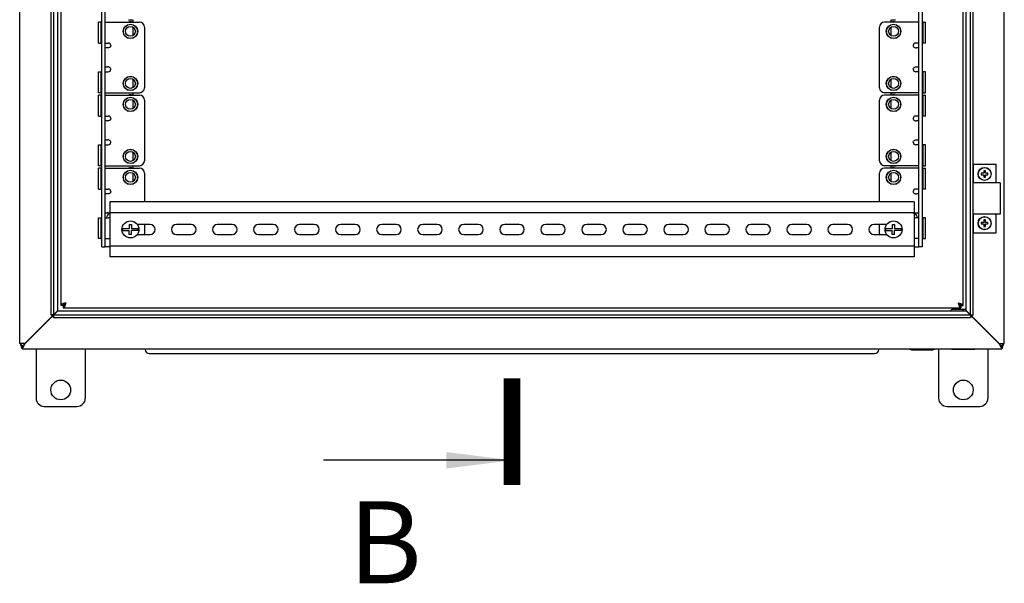
# Model space of a CAD drawing. Units: millimetres. Extents: x 0 to 1189, y 0 to 841.
# Drawn here: x 549 to 609, y 618 to 653 of the extents above; entities that cross this region are included whole.
import ezdxf

# ---------------------------------------------------------------- set-up
doc = ezdxf.new("R2010")
doc.units = ezdxf.units.MM
doc.header["$LTSCALE"] = 65.395
doc.layers.get('0').update_dxf_attribs({"linetype": 'CONTINUOUS'})
for name, color, linetype in [('02___PRT_ALL_AXES', 7, 'CONTINUOUS'), ('ALL_FEATURES', 7, 'CONTINUOUS'), ('ARRONDIS', 7, 'CONTINUOUS'), ('CHANFREIN', 7, 'CONTINUOUS'), ('ROUNDS', 7, 'CONTINUOUS')]:
    doc.layers.add(name, color=color, linetype=linetype)
doc.styles.get("Standard").update_dxf_attribs({"font": 'gost.ttf'})
doc.dimstyles.get("Standard").update_dxf_attribs({"dimtxt": 3.5, "dimasz": 4, "dimexe": 0.5, "dimexo": 0, "dimtad": 1, "dimdec": 3, "dimtxsty": 'STANDARD', "dimblk": '_FILLED', "dimblk1": '_FILLED', "dimblk2": '_FILLED', "dimcen": 0.09, "dimadec": 0, "dimazin": 0, "dimtol": 1, "dimtp": 0.001, "dimtm": 0.001, "dimtfac": 1, "dimtdec": 3, "dimtofl": 0, "dimtmove": 0, "dimatfit": 3, "dimldrblk": '_FILLED', "dimfxl": 1, "dimtolj": 1, "dimarcsym": 0})

# ---------------------------------------------------------------- blocks, each defined once
blk = doc.blocks.new('_FILLED')
at = {"color": 0, "linetype": 'BYBLOCK'}
blk.add_solid([(0, 0), (-1, 0.125), (-1, -0.125)], dxfattribs=at)

msp = doc.modelspace()

# ---------------------------------------------------------------- linework, layer by layer
at = {"color": 7, "linetype": 'CONTINUOUS'}
for p, q in [((548.91845, 633.03955), (548.91845, 672.35955)), ((608.91845, 633.03955), (608.91845, 672.35955)), ((553.91845, 638.92455), (553.91845, 666.47455)), ((603.91845, 666.47455), (603.91845, 638.92455)), ((553.86845, 652.62455), (553.91845, 652.62455)), ((603.96845, 652.62455), (603.91845, 652.62455)), ((553.71845, 651.34955), (553.91845, 651.34955)), ((554.11845, 651.34955), (554.31845, 651.34955)), ((554.26925, 651.04955), (554.11845, 651.04955)), ((603.71845, 651.34955), (603.51845, 651.34955)), ((603.71845, 651.04955), (603.56765, 651.04955)), ((604.11845, 651.34955), (603.91845, 651.34955)), ((554.11845, 649.89955), (554.26925, 649.89955)), ((603.56765, 649.89955), (603.71845, 649.89955)), ((553.71845, 649.59955), (553.91845, 649.59955)), ((554.11845, 649.59955), (554.31845, 649.59955)), ((603.71845, 649.59955), (603.51845, 649.59955)), ((604.11845, 649.59955), (603.91845, 649.59955)), ((553.86845, 648.32455), (553.91845, 648.32455)), ((553.86845, 648.17455), (553.91845, 648.17455)), ((603.96845, 648.32455), (603.91845, 648.32455)), ((603.96845, 648.17455), (603.91845, 648.17455)), ((553.71845, 646.89955), (553.91845, 646.89955)), ((554.11845, 646.89955), (554.31845, 646.89955)), ((603.71845, 646.89955), (603.51845, 646.89955)), ((604.11845, 646.89955), (603.91845, 646.89955)), ((554.26925, 646.59955), (554.11845, 646.59955)), ((603.71845, 646.59955), (603.56765, 646.59955)), ((553.71845, 645.14955), (553.91845, 645.14955)), ((554.11845, 645.44955), (554.26925, 645.44955)), ((554.11845, 645.14955), (554.31845, 645.14955)), ((603.71845, 645.14955), (603.51845, 645.14955)), ((603.56765, 645.44955), (603.71845, 645.44955)), ((604.11845, 645.14955), (603.91845, 645.14955)), ((553.86845, 643.87455), (553.91845, 643.87455)), ((603.96845, 643.87455), (603.91845, 643.87455)), ((607.00302, 643.96955), (607.01845, 643.96955)), ((607.01845, 643.96955), (607.01845, 642.81955)), ((553.86845, 643.72455), (553.91845, 643.72455)), ((603.96845, 643.72455), (603.91845, 643.72455)), ((607.66845, 643.41955), (607.51845, 643.41955)), ((607.51845, 643.41955), (607.51845, 643.31955)), ((607.51845, 643.31955), (607.66845, 643.31955)), ((607.76845, 643.56955), (607.66845, 643.56955)), ((607.66845, 643.56955), (607.66845, 643.41955)), ((607.66845, 643.31955), (607.66845, 643.16955)), ((607.76845, 643.41955), (607.76845, 643.56955)), ((607.91845, 643.41955), (607.76845, 643.41955)), ((607.76845, 643.31955), (607.91845, 643.31955)), ((607.76845, 643.16955), (607.76845, 643.31955)), ((607.91845, 643.31955), (607.91845, 643.41955)), ((607.66845, 643.16955), (607.76845, 643.16955)), ((553.71845, 642.44955), (553.91845, 642.44955)), ((554.11845, 642.44955), (554.31845, 642.44955)), ((554.26925, 642.14955), (554.11845, 642.14955)), ((603.71845, 642.44955), (603.51845, 642.44955)), ((603.71845, 642.14955), (603.56765, 642.14955)), ((604.11845, 642.44955), (603.91845, 642.44955)), ((554.11845, 640.99955), (554.26925, 640.99955)), ((603.56765, 640.99955), (603.71845, 640.99955)), ((607.01845, 640.91955), (607.01845, 639.76955)), ((553.71845, 640.69955), (553.91845, 640.69955)), ((554.11845, 640.69955), (554.31845, 640.69955)), ((555.60345, 640.05205), (555.60345, 640.28705)), ((555.60345, 640.28705), (555.73345, 640.28705)), ((555.73345, 640.28705), (555.73345, 640.05205)), ((602.10345, 640.28705), (602.23345, 640.28705)), ((602.10345, 640.05205), (602.10345, 640.28705)), ((602.23345, 640.28705), (602.23345, 640.05205)), ((603.71845, 640.69955), (603.51845, 640.69955)), ((604.11845, 640.69955), (603.91845, 640.69955)), ((607.66845, 640.41955), (607.51845, 640.41955)), ((607.51845, 640.41955), (607.51845, 640.31955)), ((607.51845, 640.31955), (607.66845, 640.31955)), ((607.76845, 640.56955), (607.66845, 640.56955)), ((607.66845, 640.56955), (607.66845, 640.41955)), ((607.66845, 640.31955), (607.66845, 640.16955)), ((607.76845, 640.41955), (607.76845, 640.56955)), ((607.91845, 640.41955), (607.76845, 640.41955)), ((607.76845, 640.31955), (607.91845, 640.31955)), ((607.76845, 640.16955), (607.76845, 640.31955)), ((607.91845, 640.31955), (607.91845, 640.41955)), ((555.1875, 640.05205), (555.60345, 640.05205)), ((555.1875, 639.92205), (555.59145, 639.92205)), ((555.59145, 639.68705), (555.59145, 639.92205)), ((555.73345, 639.68705), (555.59145, 639.68705)), ((555.73345, 640.05205), (556.14941, 640.05205)), ((555.73345, 639.68705), (555.73345, 639.92205)), ((556.14941, 639.92205), (555.73345, 639.92205)), ((601.6875, 640.05205), (602.10345, 640.05205)), ((601.6875, 639.92205), (602.09145, 639.92205)), ((602.09145, 639.68705), (602.09145, 639.92205)), ((602.23345, 639.68705), (602.09145, 639.68705)), ((602.23345, 640.05205), (602.64941, 640.05205)), ((602.64941, 639.92205), (602.23345, 639.92205)), ((602.23345, 639.68705), (602.23345, 639.92205)), ((607.00302, 639.76955), (607.01845, 639.76955)), ((607.66845, 640.16955), (607.76845, 640.16955)), ((553.86845, 639.42455), (553.91845, 639.42455)), ((603.96845, 639.42455), (603.91845, 639.42455)), ((553.91845, 638.92455), (554.11845, 638.92455)), ((603.91845, 638.92455), (603.71845, 638.92455)), ((551.56845, 635.34955), (551.41845, 635.34955)), ((551.56845, 635.34955), (551.56845, 635.19955)), ((605.64163, 635.02955), (605.74163, 635.12955)), ((605.74163, 635.12955), (606.58845, 635.12955)), ((606.26845, 635.34955), (606.41845, 635.34955)), ((606.26845, 635.34955), (606.26845, 635.19955)), ((606.41845, 635.02955), (606.41845, 635.12955)), ((606.58845, 635.02955), (606.60775, 635.02955)), ((549.23845, 633.03955), (550.89436, 634.69546)), ((550.97484, 634.77594), (550.83388, 634.77594)), ((607.19528, 634.42273), (607.19528, 634.44273)), ((549.23845, 633.03955), (548.91845, 633.03955)), ((549.23845, 633.01955), (549.06845, 632.69955)), ((608.59845, 633.03955), (608.91845, 633.03955)), ((608.59845, 633.01955), (608.76845, 632.69955)), ((549.06845, 632.84955), (549.06845, 632.69955)), ((549.06845, 632.69955), (608.76845, 632.69955)), ((556.56845, 632.66955), (556.56845, 632.69955)), ((556.81845, 632.41955), (601.01845, 632.41955)), ((601.26845, 632.66955), (601.26845, 632.69955)), ((603.16845, 632.69955), (603.16845, 632.65955)), ((604.66845, 632.65955), (603.16845, 632.65955)), ((603.26541, 632.65955), (603.26541, 632.61955)), ((604.5715, 632.61955), (603.26541, 632.61955)), ((603.85845, 632.65955), (603.85845, 632.61955)), ((603.97845, 632.65955), (603.97845, 632.61955)), ((604.5715, 632.65955), (604.5715, 632.61955)), ((604.66845, 632.69955), (604.66845, 632.65955)), ((605.71845, 632.67955), (607.11845, 632.67955)), ((608.76845, 632.84955), (608.76845, 632.69955))]:
    msp.add_line(p, q, dxfattribs=at)
at = {"color": 3, "linetype": 'CONTINUOUS'}
for p, q in [((551.24845, 635.04955), (551.24845, 670.34955)), ((606.58845, 635.04955), (606.58845, 670.34955)), ((551.41845, 670.04955), (551.41845, 635.34955)), ((606.41845, 635.34955), (606.41845, 670.04955)), ((554.11845, 638.92455), (554.11845, 666.47455)), ((603.71845, 638.92455), (603.71845, 666.47455)), ((555.81845, 652.77455), (555.81845, 652.62455)), ((555.81845, 652.32109), (555.81845, 651.80302)), ((602.01845, 652.62455), (602.01845, 652.77455)), ((602.01845, 651.80302), (602.01845, 652.32109)), ((555.81845, 649.14609), (555.81845, 648.62802)), ((602.01845, 648.62802), (602.01845, 649.14609)), ((555.81845, 648.32455), (555.81845, 648.17455)), ((602.01845, 648.17455), (602.01845, 648.32455)), ((555.81845, 647.87109), (555.81845, 647.35302)), ((602.01845, 647.35302), (602.01845, 647.87109)), ((555.81845, 644.69609), (555.81845, 644.17802)), ((602.01845, 644.17802), (602.01845, 644.69609)), ((555.81845, 643.87455), (555.81845, 643.72455)), ((602.01845, 643.72455), (602.01845, 643.87455)), ((555.81845, 643.42109), (555.81845, 642.90302)), ((602.01845, 642.90302), (602.01845, 643.42109)), ((608.66845, 642.81955), (607.00302, 642.81955)), ((554.41845, 641.66205), (554.41845, 638.31205)), ((603.41845, 641.66205), (554.41845, 641.66205)), ((603.41845, 641.66205), (603.41845, 638.31205)), ((603.41845, 641.00705), (554.41845, 641.00705)), ((608.66845, 640.91955), (607.00302, 640.91955)), ((556.85845, 640.29705), (556.0847, 640.29705)), ((559.35845, 640.29705), (558.47845, 640.29705)), ((561.85845, 640.29705), (560.97845, 640.29705)), ((564.35845, 640.29705), (563.47845, 640.29705)), ((566.85845, 640.29705), (565.97845, 640.29705)), ((569.35845, 640.29705), (568.47845, 640.29705)), ((571.85845, 640.29705), (570.97845, 640.29705)), ((574.35845, 640.29705), (573.47845, 640.29705)), ((576.85845, 640.29705), (575.97845, 640.29705)), ((579.35845, 640.29705), (578.47845, 640.29705)), ((581.85845, 640.29705), (580.97845, 640.29705)), ((584.35845, 640.29705), (583.47845, 640.29705)), ((586.85845, 640.29705), (585.97845, 640.29705)), ((589.35845, 640.29705), (588.47845, 640.29705)), ((591.85845, 640.29705), (590.97845, 640.29705)), ((594.35845, 640.29705), (593.47845, 640.29705)), ((596.85845, 640.29705), (595.97845, 640.29705)), ((599.35845, 640.29705), (598.47845, 640.29705)), ((601.75221, 640.29705), (600.97845, 640.29705)), ((556.0847, 639.67705), (556.85845, 639.67705)), ((558.47845, 639.67705), (559.35845, 639.67705)), ((560.97845, 639.67705), (561.85845, 639.67705)), ((563.47845, 639.67705), (564.35845, 639.67705)), ((565.97845, 639.67705), (566.85845, 639.67705)), ((568.47845, 639.67705), (569.35845, 639.67705)), ((570.97845, 639.67705), (571.85845, 639.67705)), ((573.47845, 639.67705), (574.35845, 639.67705)), ((575.97845, 639.67705), (576.85845, 639.67705)), ((578.47845, 639.67705), (579.35845, 639.67705)), ((580.97845, 639.67705), (581.85845, 639.67705)), ((583.47845, 639.67705), (584.35845, 639.67705)), ((585.97845, 639.67705), (586.85845, 639.67705)), ((588.47845, 639.67705), (589.35845, 639.67705)), ((590.97845, 639.67705), (591.85845, 639.67705)), ((593.47845, 639.67705), (594.35845, 639.67705)), ((595.97845, 639.67705), (596.85845, 639.67705)), ((598.47845, 639.67705), (599.35845, 639.67705)), ((600.97845, 639.67705), (601.75221, 639.67705)), ((554.41845, 638.92455), (554.11845, 638.92455)), ((603.41845, 638.96705), (554.41845, 638.96705)), ((603.41845, 638.92455), (603.71845, 638.92455)), ((603.41845, 638.31205), (554.41845, 638.31205)), ((550.97484, 634.77594), (551.24845, 635.04955)), ((551.22915, 635.01025), (551.24845, 635.02955)), ((551.24845, 635.02955), (606.58845, 635.02955)), ((551.56845, 635.19955), (606.26845, 635.19955)), ((606.60775, 635.03025), (606.58845, 635.04955)), ((606.60775, 635.01025), (606.58845, 635.02955)), ((549.23845, 633.01955), (549.17264, 632.95374)), ((608.59845, 633.01955), (608.76845, 632.84955)), ((549.17264, 632.95374), (549.06845, 632.84955)), ((549.06845, 632.91935), (549.06845, 632.87233)), ((549.91845, 632.69955), (549.91845, 629.69955)), ((552.91845, 632.69955), (552.91845, 629.69955)), ((604.91845, 632.69955), (604.91845, 629.69955)), ((607.91845, 632.69955), (607.91845, 629.69955)), ((608.76845, 632.91935), (608.76845, 632.87233)), ((550.41845, 629.19955), (552.41845, 629.19955)), ((605.41845, 629.19955), (607.41845, 629.19955))]:
    msp.add_line(p, q, dxfattribs=at)
at = {"color": 2, "linetype": 'CONTINUOUS'}
for p, q in [((549.23845, 633.01955), (550.90436, 634.68546)), ((550.83388, 634.77594), (550.97484, 634.61498)), ((607.00302, 634.77594), (606.86207, 634.61498)), ((606.93255, 634.68546), (608.59845, 633.01955)), ((549.06845, 632.69955), (548.96437, 633.03955)), ((549.20814, 632.98924), (549.22631, 633.00741)), ((549.209, 632.96411), (549.23845, 633.01955)), ((549.22631, 633.00741), (549.23845, 633.01955)), ((608.59845, 633.01955), (608.6106, 633.00741)), ((608.6106, 633.00741), (608.62877, 632.98924)), ((608.87253, 633.03955), (608.76845, 632.69955)), ((549.06845, 632.84955), (549.08123, 632.86231)), ((549.06845, 632.69955), (549.12901, 632.81355)), ((549.08123, 632.86231), (549.11815, 632.89926)), ((549.11815, 632.89926), (549.17097, 632.95207)), ((549.12901, 632.81355), (549.14756, 632.84847)), ((549.14756, 632.84847), (549.15432, 632.8612)), ((549.17097, 632.95207), (549.20814, 632.98924)), ((608.62877, 632.98924), (608.71875, 632.89926)), ((608.68258, 632.8612), (608.68935, 632.84847)), ((608.68935, 632.84847), (608.73008, 632.77178)), ((608.71875, 632.89926), (608.75567, 632.86231)), ((608.73008, 632.77178), (608.75887, 632.71756)), ((608.75567, 632.86231), (608.76845, 632.84955)), ((608.75887, 632.71756), (608.76845, 632.69955))]:
    msp.add_line(p, q, dxfattribs=at)
at = {"color": 6, "linetype": 'CONTINUOUS'}
for p, q in [((549.15432, 632.8612), (549.17066, 632.89092)), ((608.65855, 632.90427), (608.68255, 632.86126))]:
    msp.add_line(p, q, dxfattribs=at)
at = {"color": 7, "linetype": 'CONTINUOUS', "const_width": 1}
msp.add_lwpolyline([(578.91845, 624.41223), (578.91845, 630.91223)], dxfattribs=at)
at = {"color": 7, "linetype": 'CONTINUOUS'}
for centre, radius in [((555.66845, 652.06205), 0.43), ((555.66845, 652.06205), 0.3), ((602.16845, 652.06205), 0.43), ((602.16845, 652.06205), 0.3), ((555.66845, 648.88705), 0.43), ((602.16845, 648.88705), 0.43), ((555.66845, 648.88705), 0.3), ((602.16845, 648.88705), 0.3), ((555.66845, 647.61205), 0.43), ((602.16845, 647.61205), 0.43), ((555.66845, 647.61205), 0.3), ((602.16845, 647.61205), 0.3), ((555.66845, 644.43705), 0.43), ((555.66845, 644.43705), 0.3), ((602.16845, 644.43705), 0.43), ((602.16845, 644.43705), 0.3), ((555.66845, 643.16205), 0.43), ((555.66845, 643.16205), 0.3), ((602.16845, 643.16205), 0.43), ((602.16845, 643.16205), 0.3), ((607.71845, 643.36955), 0.39), ((555.66845, 639.98705), 0.52), ((602.16845, 639.98705), 0.52), ((607.71845, 640.36955), 0.39)]:
    msp.add_circle(centre, radius, dxfattribs=at)
for centre, radius, start, end in [((555.66845, 653.33705), 0.575, 258.0414306, 281.9585694), ((555.66845, 652.06205), 0.575, 78.0414306, 101.9585694), ((602.16845, 653.33705), 0.575, 258.0414306, 281.9585694), ((602.16845, 652.06205), 0.575, 78.0414306, 101.9585694), ((554.31845, 651.19955), 0.15, 0, 90), ((603.51845, 651.19955), 0.15, 90, 180), ((554.31845, 649.74955), 0.15, 270, 360), ((603.51845, 649.74955), 0.15, 180, 270), ((555.66845, 648.88705), 0.575, 258.0414306, 281.9585694), ((555.66845, 647.61205), 0.575, 78.0414306, 101.9585694), ((602.16845, 648.88705), 0.575, 258.0414306, 281.9585694), ((602.16845, 647.61205), 0.575, 78.0414306, 101.9585694), ((554.31845, 646.74955), 0.15, 0, 90), ((603.51845, 646.74955), 0.15, 90, 180), ((554.31845, 645.29955), 0.15, 270, 360), ((603.51845, 645.29955), 0.15, 180, 270), ((555.66845, 644.43705), 0.575, 258.0414306, 281.9585694), ((602.16845, 644.43705), 0.575, 258.0414306, 281.9585694), ((555.66845, 643.16205), 0.575, 78.0414306, 101.9585694), ((602.16845, 643.16205), 0.575, 78.0414306, 101.9585694), ((554.31845, 642.29955), 0.15, 0, 90), ((603.51845, 642.29955), 0.15, 90, 180), ((554.31845, 640.84955), 0.15, 270, 312.0671142), ((603.51845, 640.84955), 0.15, 227.9328858, 270), ((555.66845, 639.98705), 0.48533, 172.3032776, 187.6967224), ((555.66845, 639.98705), 0.48533, 352.3032776, 7.6967224), ((602.16845, 639.98705), 0.48533, 172.3032776, 187.6967224), ((602.16845, 639.98705), 0.48533, 352.3032776, 7.6967224), ((549.23845, 633.18955), 0.32, 208.0666536, 247.0884277), ((551.97963, 641.19413), 8.6219, 251.0495077, 251.2915878), ((605.9275, 640.98181), 8.39827, 288.7192269, 288.967521), ((608.59845, 633.18955), 0.32, 292.9115723, 331.9333464), ((556.81845, 632.66955), 0.25, 180, 270), ((601.01845, 632.66955), 0.25, 270, 360)]:
    msp.add_arc(centre, radius, start, end, dxfattribs=at)
at = {"color": 3, "linetype": 'CONTINUOUS'}
for centre, radius, start, end in [((556.85845, 639.98705), 0.31, 270, 90), ((558.47845, 639.98705), 0.31, 90, 270), ((559.35845, 639.98705), 0.31, 270, 90), ((560.97845, 639.98705), 0.31, 90, 270), ((561.85845, 639.98705), 0.31, 270, 90), ((563.47845, 639.98705), 0.31, 90, 270), ((564.35845, 639.98705), 0.31, 270, 90), ((565.97845, 639.98705), 0.31, 90, 270), ((566.85845, 639.98705), 0.31, 270, 90), ((568.47845, 639.98705), 0.31, 90, 270), ((569.35845, 639.98705), 0.31, 270, 90), ((570.97845, 639.98705), 0.31, 90, 270), ((571.85845, 639.98705), 0.31, 270, 90), ((573.47845, 639.98705), 0.31, 90, 270), ((574.35845, 639.98705), 0.31, 270, 90), ((575.97845, 639.98705), 0.31, 90, 270), ((576.85845, 639.98705), 0.31, 270, 90), ((578.47845, 639.98705), 0.31, 90, 270), ((579.35845, 639.98705), 0.31, 270, 90), ((580.97845, 639.98705), 0.31, 90, 270), ((581.85845, 639.98705), 0.31, 270, 90), ((583.47845, 639.98705), 0.31, 90, 270), ((584.35845, 639.98705), 0.31, 270, 90), ((585.97845, 639.98705), 0.31, 90, 270), ((586.85845, 639.98705), 0.31, 270, 90), ((588.47845, 639.98705), 0.31, 90, 270), ((589.35845, 639.98705), 0.31, 270, 90), ((590.97845, 639.98705), 0.31, 90, 270), ((591.85845, 639.98705), 0.31, 270, 90), ((593.47845, 639.98705), 0.31, 90, 270), ((594.35845, 639.98705), 0.31, 270, 90), ((595.97845, 639.98705), 0.31, 90, 270), ((596.85845, 639.98705), 0.31, 270, 90), ((598.47845, 639.98705), 0.31, 90, 270), ((599.35845, 639.98705), 0.31, 270, 90), ((600.97845, 639.98705), 0.31, 90, 270), ((549.23845, 633.18955), 0.17, 248.3333463, 261.1450127), ((552.02614, 637.41396), 5.20403, 237.3537177, 237.4889287), ((606.03792, 637.05307), 4.77761, 302.4078964, 302.8524427), ((608.59845, 633.18955), 0.17, 278.8549873, 291.6666537), ((550.41845, 629.69955), 0.5, 180, 270), ((552.41845, 629.69955), 0.5, 270, 360), ((605.41845, 629.69955), 0.5, 180, 270), ((607.41845, 629.69955), 0.5, 270, 360)]:
    msp.add_arc(centre, radius, start, end, dxfattribs=at)
at = {"color": 7, "linetype": 'CONTINUOUS'}
for points, knots in [([(554.46845, 651.19955), (554.46845, 651.17606), (554.45105, 651.12851), (554.39641, 651.08234), (554.33384, 651.05608), (554.2901, 651.04955), (554.26925, 651.04955)], [0, 0, 0, 0, 0.25911763, 0.51887552, 0.77009807, 1, 1, 1, 1]), ([(603.36845, 651.19955), (603.36845, 651.17606), (603.38586, 651.12851), (603.4405, 651.08234), (603.50307, 651.05608), (603.54681, 651.04955), (603.56765, 651.04955)], [0, 0, 0, 0, 0.25911763, 0.51887552, 0.77009807, 1, 1, 1, 1]), ([(554.46845, 649.74955), (554.46845, 649.77305), (554.45105, 649.8206), (554.39641, 649.86677), (554.33384, 649.89302), (554.2901, 649.89955), (554.26925, 649.89955)], [0, 0, 0, 0, 0.25911763, 0.51887552, 0.77009807, 1, 1, 1, 1]), ([(603.36845, 649.74955), (603.36845, 649.77305), (603.38586, 649.8206), (603.4405, 649.86677), (603.50307, 649.89302), (603.54681, 649.89955), (603.56765, 649.89955)], [0, 0, 0, 0, 0.25911763, 0.51887552, 0.77009807, 1, 1, 1, 1]), ([(554.46845, 646.74955), (554.46845, 646.72606), (554.45105, 646.67851), (554.39641, 646.63234), (554.33384, 646.60608), (554.2901, 646.59955), (554.26925, 646.59955)], [0, 0, 0, 0, 0.25911763, 0.51887552, 0.77009807, 1, 1, 1, 1]), ([(603.36845, 646.74955), (603.36845, 646.72606), (603.38586, 646.67851), (603.4405, 646.63234), (603.50307, 646.60608), (603.54681, 646.59955), (603.56765, 646.59955)], [0, 0, 0, 0, 0.25911763, 0.51887552, 0.77009807, 1, 1, 1, 1]), ([(554.46845, 645.29955), (554.46845, 645.32305), (554.45105, 645.3706), (554.39641, 645.41677), (554.33384, 645.44302), (554.2901, 645.44955), (554.26925, 645.44955)], [0, 0, 0, 0, 0.25911763, 0.51887552, 0.77009807, 1, 1, 1, 1]), ([(603.36845, 645.29955), (603.36845, 645.32305), (603.38586, 645.3706), (603.4405, 645.41677), (603.50307, 645.44302), (603.54681, 645.44955), (603.56765, 645.44955)], [0, 0, 0, 0, 0.25911763, 0.51887552, 0.77009807, 1, 1, 1, 1]), ([(554.46845, 642.29955), (554.46845, 642.27606), (554.45105, 642.22851), (554.39641, 642.18234), (554.33384, 642.15608), (554.2901, 642.14955), (554.26925, 642.14955)], [0, 0, 0, 0, 0.25911763, 0.51887552, 0.77009807, 1, 1, 1, 1]), ([(603.36845, 642.29955), (603.36845, 642.27606), (603.38586, 642.22851), (603.4405, 642.18234), (603.50307, 642.15608), (603.54681, 642.14955), (603.56765, 642.14955)], [0, 0, 0, 0, 0.25911763, 0.51887552, 0.77009807, 1, 1, 1, 1]), ([(554.41907, 640.94592), (554.40818, 640.95521), (554.36335, 640.98512), (554.3086, 640.99955), (554.26925, 640.99955)], [0, 0, 0, 0, 0.26675137, 1, 1, 1, 1]), ([(603.41783, 640.94592), (603.42872, 640.95521), (603.47356, 640.98512), (603.5283, 640.99955), (603.56765, 640.99955)], [0, 0, 0, 0, 0.26675137, 1, 1, 1, 1]), ([(551.73845, 635.51955), (551.71674, 635.50573), (551.65231, 635.46381), (551.56845, 635.40476), (551.56845, 635.34955)], [0, 0, 0, 0, 0.31797137, 1, 1, 1, 1]), ([(551.73845, 635.51955), (551.72463, 635.49784), (551.68271, 635.43341), (551.62366, 635.34955), (551.56845, 635.34955)], [0, 0, 0, 0, 0.31797137, 1, 1, 1, 1]), ([(606.09845, 635.51955), (606.12016, 635.50573), (606.1846, 635.46381), (606.26845, 635.40476), (606.26845, 635.34955)], [0, 0, 0, 0, 0.31797137, 1, 1, 1, 1]), ([(606.09845, 635.51955), (606.11227, 635.49784), (606.15419, 635.43341), (606.21325, 635.34955), (606.26845, 635.34955)], [0, 0, 0, 0, 0.31797137, 1, 1, 1, 1])]:
    msp.add_open_spline(points, degree=3, knots=knots, dxfattribs=at)
at = {"color": 3, "linetype": 'CONTINUOUS'}
for points, knots in [([(551.56516, 635.45764), (551.54451, 635.44932), (551.49266, 635.42591), (551.41845, 635.38886), (551.41845, 635.34955)], [0, 0, 0, 0, 0.36155286, 1, 1, 1, 1]), ([(551.61581, 635.47701), (551.60714, 635.47384), (551.5902, 635.46752), (551.57336, 635.46094), (551.56516, 635.45764)], [0, 0, 0, 0, 0.51044275, 1, 1, 1, 1]), ([(606.2211, 635.47701), (606.22976, 635.47384), (606.2467, 635.46752), (606.26354, 635.46094), (606.27175, 635.45764)], [0, 0, 0, 0, 0.51044275, 1, 1, 1, 1]), ([(606.27175, 635.45764), (606.2924, 635.44932), (606.34425, 635.42591), (606.41845, 635.38886), (606.41845, 635.34955)], [0, 0, 0, 0, 0.36155286, 1, 1, 1, 1]), ([(551.67654, 635.34625), (551.66822, 635.32561), (551.64481, 635.27376), (551.60776, 635.19955), (551.56845, 635.19955)], [0, 0, 0, 0, 0.36155286, 1, 1, 1, 1]), ([(551.69591, 635.39691), (551.69274, 635.38824), (551.68642, 635.3713), (551.67984, 635.35446), (551.67654, 635.34625)], [0, 0, 0, 0, 0.51044275, 1, 1, 1, 1]), ([(606.14099, 635.39691), (606.14416, 635.38824), (606.15048, 635.3713), (606.15706, 635.35446), (606.16037, 635.34625)], [0, 0, 0, 0, 0.51044275, 1, 1, 1, 1]), ([(606.16037, 635.34625), (606.16868, 635.32561), (606.1921, 635.27376), (606.22915, 635.19955), (606.26845, 635.19955)], [0, 0, 0, 0, 0.36155286, 1, 1, 1, 1])]:
    msp.add_open_spline(points, degree=3, knots=knots, dxfattribs=at)
for points in [[(551.73845, 635.51955), (551.69746, 635.50569), (551.65644, 635.49189), (551.61581, 635.47701)], [(551.73845, 635.51955), (551.72459, 635.47856), (551.71079, 635.43754), (551.69591, 635.39691)], [(606.09845, 635.51955), (606.13944, 635.50569), (606.18047, 635.49189), (606.2211, 635.47701)], [(606.09845, 635.51955), (606.11232, 635.47856), (606.12611, 635.43754), (606.14099, 635.39691)]]:
    msp.add_open_spline(points, degree=3, dxfattribs=at)
at = {"layer": '02___PRT_ALL_AXES', "color": 7, "linetype": 'CONTINUOUS'}
for p, q in [((550.83388, 634.77594), (550.83388, 670.62317)), ((607.00302, 670.62317), (607.00302, 634.77594)), ((549.23845, 633.01955), (550.90436, 634.68546)), ((550.97484, 634.75594), (550.97484, 634.61498)), ((550.97484, 634.61498), (606.86207, 634.61498)), ((606.86207, 634.77594), (607.00302, 634.77594)), ((606.86207, 634.75594), (606.86207, 634.61498)), ((608.59845, 633.01955), (606.93255, 634.68546)), ((608.59845, 633.03955), (606.94255, 634.69546))]:
    msp.add_line(p, q, dxfattribs=at)
at = {"layer": '02___PRT_ALL_AXES', "color": 3, "linetype": 'CONTINUOUS'}
for p, q in [((550.97484, 670.62317), (550.97484, 634.77594)), ((606.86207, 634.77594), (606.86207, 670.62317)), ((551.22915, 635.01025), (550.97484, 634.75594)), ((606.60775, 635.03025), (606.86207, 634.77594)), ((606.60775, 635.01025), (606.86207, 634.75594)), ((606.86207, 634.75594), (550.97484, 634.75594)), ((550.11845, 633.89955), (550.11845, 633.91955)), ((607.71845, 633.91955), (607.71845, 633.89955))]:
    msp.add_line(p, q, dxfattribs=at)
at = {"layer": '02___PRT_ALL_AXES', "color": 7, "linetype": 'CONTINUOUS'}
for centre in [(555.66845, 652.06205), (602.16845, 652.06205), (555.66845, 648.88705), (602.16845, 648.88705), (555.66845, 647.61205), (602.16845, 647.61205), (555.66845, 644.43705), (602.16845, 644.43705), (555.66845, 643.16205), (602.16845, 643.16205)]:
    msp.add_circle(centre, 0.44, dxfattribs=at)
at = {"layer": '02___PRT_ALL_AXES', "color": 3, "linetype": 'CONTINUOUS'}
for centre in [(551.41845, 630.19955), (606.41845, 630.19955)]:
    msp.add_circle(centre, 0.6, dxfattribs=at)
at = {"layer": 'ALL_FEATURES', "color": 7, "linetype": 'CONTINUOUS'}
for p, q in [((607.01845, 643.96955), (608.41845, 643.96955)), ((608.41845, 642.81955), (608.41845, 643.96955)), ((608.41845, 639.76955), (608.41845, 640.91955)), ((607.01845, 639.76955), (608.41845, 639.76955))]:
    msp.add_line(p, q, dxfattribs=at)
at = {"layer": 'ALL_FEATURES', "color": 3, "linetype": 'CONTINUOUS'}
msp.add_line((608.66845, 642.81955), (608.66845, 640.91955), dxfattribs=at)
at = {"layer": 'ARRONDIS', "color": 7, "linetype": 'CONTINUOUS'}
for centre, start, end in [((555.06845, 640.49955), 146.1396249, 166.764006), ((602.76845, 640.49955), 13.2306929, 33.8681103)]:
    msp.add_arc(centre, 0.875, start, end, dxfattribs=at)
at = {"layer": 'CHANFREIN', "color": 7, "linetype": 'CONTINUOUS'}
for centre in [(607.71845, 643.36955), (607.71845, 640.36955)]:
    msp.add_circle(centre, 0.4, dxfattribs=at)
at = {"layer": 'ROUNDS', "color": 3, "linetype": 'CONTINUOUS'}
for p, q in [((553.71845, 651.34955), (553.71845, 652.62455)), ((604.11845, 651.34955), (604.11845, 652.62455)), ((553.71845, 648.32455), (553.71845, 649.59955)), ((604.11845, 648.32455), (604.11845, 649.59955)), ((553.71845, 646.89955), (553.71845, 648.17455)), ((604.11845, 646.89955), (604.11845, 648.17455)), ((553.71845, 643.87455), (553.71845, 645.14955)), ((604.11845, 643.87455), (604.11845, 645.14955)), ((553.71845, 642.44955), (553.71845, 643.72455)), ((604.11845, 642.44955), (604.11845, 643.72455)), ((553.71845, 639.42455), (553.71845, 640.69955)), ((604.11845, 639.42455), (604.11845, 640.69955))]:
    msp.add_line(p, q, dxfattribs=at)
at = {"layer": 'ROUNDS', "color": 7, "linetype": 'CONTINUOUS'}
for p, q in [((553.86845, 652.62455), (553.71845, 652.62455)), ((553.86845, 652.62455), (553.86845, 651.34955)), ((554.11845, 652.62455), (556.21845, 652.62455)), ((556.51845, 652.32455), (556.51845, 648.62455)), ((601.31845, 648.62455), (601.31845, 652.32455)), ((603.71845, 652.62455), (601.61845, 652.62455)), ((603.96845, 652.62455), (604.11845, 652.62455)), ((603.96845, 651.34955), (603.96845, 652.62455)), ((553.86845, 649.59955), (553.86845, 648.32455)), ((603.96845, 648.32455), (603.96845, 649.59955)), ((553.86845, 648.32455), (553.71845, 648.32455)), ((553.86845, 648.17455), (553.71845, 648.17455)), ((553.86845, 648.17455), (553.86845, 646.89955)), ((554.11845, 648.32455), (556.21845, 648.32455)), ((554.11845, 648.17455), (556.21845, 648.17455)), ((603.71845, 648.32455), (601.61845, 648.32455)), ((603.71845, 648.17455), (601.61845, 648.17455)), ((603.96845, 648.32455), (604.11845, 648.32455)), ((603.96845, 648.17455), (604.11845, 648.17455)), ((603.96845, 646.89955), (603.96845, 648.17455)), ((556.51845, 647.87455), (556.51845, 644.17455)), ((601.31845, 644.17455), (601.31845, 647.87455)), ((553.86845, 645.14955), (553.86845, 643.87455)), ((603.96845, 643.87455), (603.96845, 645.14955)), ((553.86845, 643.87455), (553.71845, 643.87455)), ((554.11845, 643.87455), (556.21845, 643.87455)), ((603.71845, 643.87455), (601.61845, 643.87455)), ((603.96845, 643.87455), (604.11845, 643.87455)), ((553.86845, 643.72455), (553.71845, 643.72455)), ((553.86845, 643.72455), (553.86845, 642.44955)), ((554.11845, 643.72455), (556.21845, 643.72455)), ((556.51845, 643.42455), (556.51845, 641.66205)), ((601.31845, 641.66205), (601.31845, 643.42455)), ((603.71845, 643.72455), (601.61845, 643.72455)), ((603.96845, 643.72455), (604.11845, 643.72455)), ((603.96845, 642.44955), (603.96845, 643.72455)), ((553.86845, 640.69955), (553.86845, 639.42455)), ((556.51845, 640.29705), (556.51845, 639.72455)), ((601.31845, 639.72455), (601.31845, 640.29705)), ((603.96845, 639.42455), (603.96845, 640.69955)), ((553.86845, 639.42455), (553.71845, 639.42455)), ((554.11845, 639.42455), (554.41845, 639.42455)), ((603.71845, 639.42455), (603.41845, 639.42455)), ((603.96845, 639.42455), (604.11845, 639.42455))]:
    msp.add_line(p, q, dxfattribs=at)
for centre, start, end in [((556.21845, 652.32455), 0, 90), ((601.61845, 652.32455), 90, 180), ((556.21845, 648.62455), 270, 360), ((601.61845, 648.62455), 180, 270), ((556.21845, 647.87455), 0, 90), ((601.61845, 647.87455), 90, 180), ((556.21845, 644.17455), 270, 360), ((601.61845, 644.17455), 180, 270), ((556.21845, 643.42455), 0, 90), ((601.61845, 643.42455), 90, 180), ((556.21845, 639.72455), 350.8565082, 360), ((601.61845, 639.72455), 180, 189.1434918)]:
    msp.add_arc(centre, 0.3, start, end, dxfattribs=at)

# ---------------------------------------------------------------- texts
at = {"color": 7, "linetype": 'CONTINUOUS', "insert": (568.94479, 623.41223), "char_height": 5, "width": 3.2536765, "attachment_point": 1, "line_spacing_factor": 0.9}
msp.add_mtext('B', dxfattribs=at)

# ---------------------------------------------------------------- leaders
at = {"color": 7, "linetype": 'CONTINUOUS'}
msp.add_leader([(578.91845, 625.91223), (567.42824, 625.91223)], dimstyle='STANDARD', override={"dimtad": 0}, dxfattribs=at)

doc.saveas('drawing.dxf')
